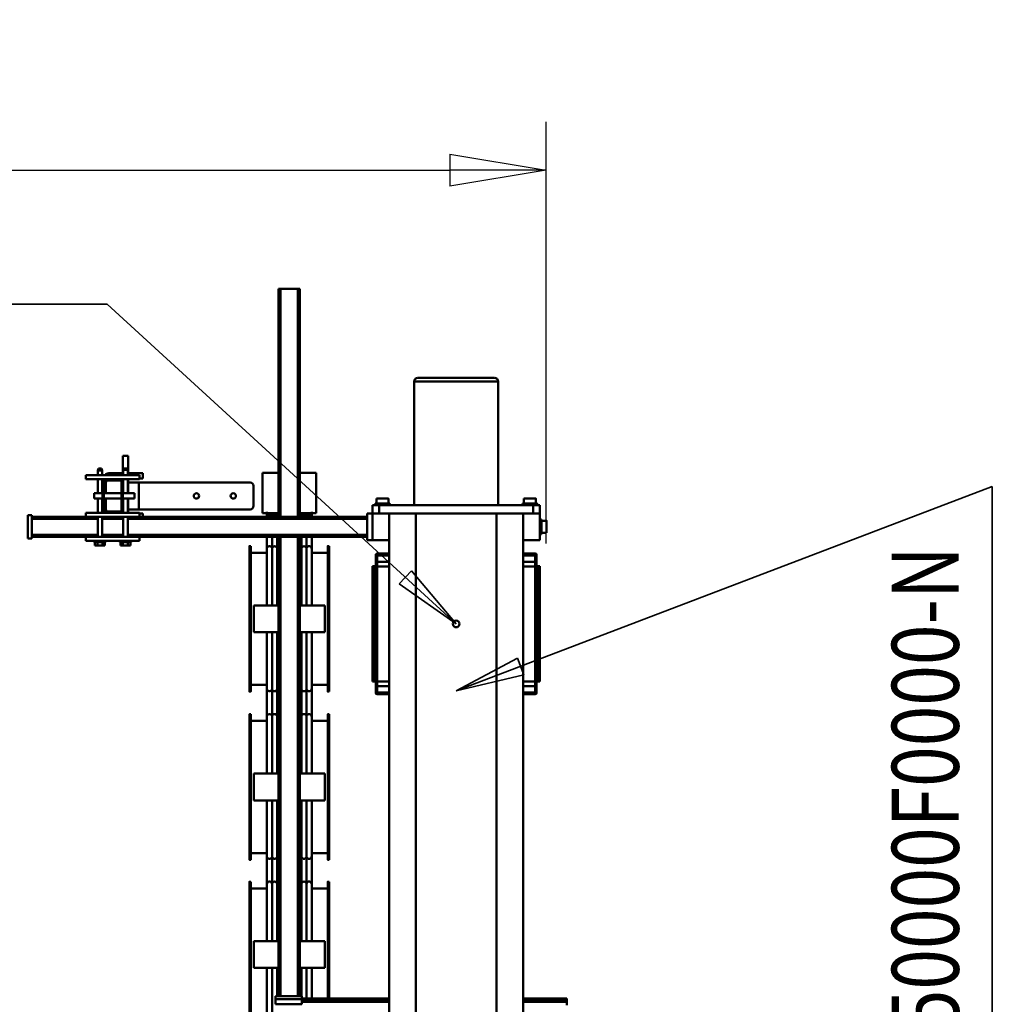
# Model space of a CAD drawing. Units: millimetres. Extents: x 0 to 23760, y -888 to 16800.
# Drawn here: x 12937 to 14388, y 4369 to 5839 of the extents above; entities that cross this region are included whole.
import ezdxf
from ezdxf.enums import TextEntityAlignment as Align

# ---------------------------------------------------------------- set-up
doc = ezdxf.new("R2010")
doc.units = ezdxf.units.MM
doc.header["$MEASUREMENT"] = 0
for name, color, linetype, lineweight in [('(1) Shape lines', 7, 'Continuous', 35), ('(4) Texts', 7, 'Continuous', 35), ('(6) Dimensions', 7, 'Continuous', 35)]:
    doc.layers.add(name, color=color, linetype=linetype, lineweight=lineweight)
doc.styles.add('Arial', font='ARIAL.TTF')
doc.dimstyles.new('Vertex Style', dxfattribs={"dimscale": 40, "dimtxt": 0.18, "dimasz": 3.6, "dimexe": 1.8, "dimexo": 0.0625, "dimgap": 1.7, "dimtad": 1, "dimdec": 1, "dimdsep": 46, "dimtxsty": 'Arial', "dimblk1": 'CLOSED', "dimblk2": 'CLOSED', "dimsah": 1, "dimcen": 0.09, "dimdle": 1.8, "dimclrd": 9, "dimclre": 9, "dimadec": 1, "dimazin": 2, "dimtfac": 0.65, "dimtdec": 4, "dimtmove": 0, "dimatfit": 3, "dimfxl": 0, "dimtolj": 1, "dimtzin": 0, "dimlwd": 25, "dimlwe": 25, "dimarcsym": 0})

# ---------------------------------------------------------------- blocks, each defined once
blk = doc.blocks.new('_Closed')
at = {"color": 0, "linetype": 'ByBlock', "lineweight": -2}
for p, q in [((-1, 0.166667), (0, 0)), ((-1, 0.166667), (-1, -0.166667)), ((0, 0), (-1, -0.166667)), ((0, 0), (-1, 0))]:
    blk.add_line(p, q, dxfattribs=at)
blk = doc.blocks.new('*D59')
at = {"layer": '(6) Dimensions', "color": 9, "lineweight": 25}
for p, q in [((2617.6, 5057), (2617.6, 5686)), ((13722.4, 5057), (13722.4, 5686)), ((2761.6, 5614), (13578.4, 5614))]:
    blk.add_line(p, q, dxfattribs=at)
at = {"layer": 'Defpoints', "color": 0}
for p in [(13722.4, 5614), (2617.6, 4937), (13722.4, 4937)]:
    blk.add_point(p, dxfattribs=at)
at = {"layer": '(6) Dimensions', "color": 9, "lineweight": 25, "xscale": 144, "yscale": 144, "zscale": 144}
for p, rotation in [((2617.6, 5614), 180), ((13722.4, 5614), 360)]:
    blk.add_blockref('_Closed', p, dxfattribs=dict(at, rotation=rotation))
at = {"layer": '(6) Dimensions', "color": 0, "lineweight": 35, "insert": (7793.4, 5746.7), "char_height": 140, "attachment_point": 5, "style": 'Arial'}
blk.add_mtext('\\A1;19769', dxfattribs=at)
blk = doc.blocks.new('MACRO_11_688aabc4-f31b-4e6d-afe1-258f7f43e2d1')
at = {"layer": '(1) Shape lines', "color": 7, "linetype": 'Continuous', "lineweight": 50, "ltscale": 120}
for p, q in [((142.1, -605), (142.1, -1990)), ((182.1, -615), (182.1, -1990)), ((302.1, -615), (302.1, -1990)), ((342.1, -615), (342.1, -1990)), ((516.8, -1311.8), (516.8, -1227.7)), ((524.6, -1228.6), (524.6, -1311.5)), ((548.6, -1223.6), (548.6, -1440)), ((550.6, -1440), (550.6, -1223.6)), ((77.1, -1261.1), (77.1, -1256)), ((77.1, -1261.1), (142.1, -1261.1)), ((77.1, -1261.1), (77.1, -1263.9)), ((342.1, -1261.1), (472.6, -1261.1)), ((472.6, -1257.5), (472.6, -1265)), ((472.6, -1257.5), (511.6, -1257.5)), ((511.6, -1265), (511.6, -1257.5)), ((77.1, -1263.9), (142.1, -1263.9)), ((77.1, -1265.8), (77.1, -1263.9)), ((77.1, -1265.8), (142.1, -1265.8)), ((77.1, -1266), (77.1, -1265.8)), ((77.1, -1266), (142.1, -1266)), ((342.1, -1263.9), (472.6, -1263.9)), ((342.1, -1265.8), (472.6, -1265.8)), ((342.1, -1266), (472.6, -1266)), ((431.6, -1265.9), (431.6, -1440)), ((433.6, -1440), (433.6, -1265.9)), ((457.6, -1311.5), (457.6, -1264.5)), ((465.3, -1311.8), (465.3, -1265.8)), ((472.6, -1269.5), (472.6, -1265)), ((472.6, -1265), (511.6, -1265)), ((472.6, -1269.5), (511.6, -1269.5)), ((472.8, -1311.8), (472.8, -1269.2)), ((475.1, -1269.5), (475.1, -1955)), ((478.1, -1269.5), (478.1, -1955)), ((504.1, -1269.5), (504.1, -1955)), ((507.1, -1269.5), (507.1, -1955)), ((509.3, -1311.8), (509.3, -1269.2)), ((511.6, -1269.5), (511.6, -1265)), ((438.1, -1311.8), (475.1, -1311.8)), ((438.1, -1311.8), (438.1, -1351.8)), ((507.1, -1311.8), (544.1, -1311.8)), ((544.1, -1351.8), (544.1, -1311.8)), ((438.1, -1351.8), (475.1, -1351.8)), ((457.6, -1436.6), (457.6, -1352.2)), ((465.3, -1437.5), (465.3, -1351.8)), ((472.8, -1437.5), (472.8, -1351.8)), ((507.1, -1351.8), (544.1, -1351.8)), ((509.3, -1437.5), (509.3, -1351.8)), ((516.8, -1437.5), (516.8, -1351.8)), ((524.6, -1352.2), (524.6, -1436.6)), ((433.6, -1430.4), (457.6, -1430.4)), ((457.6, -1483.7), (457.6, -1430.2)), ((457.6, -1436.1), (457.6, -1430.4)), ((465.3, -1477.7), (465.3, -1437.5)), ((472.8, -1477.7), (472.8, -1437.5)), ((509.3, -1477.7), (509.3, -1437.5)), ((516.8, -1477.7), (516.8, -1437.5)), ((524.6, -1430.2), (524.6, -1483.7)), ((524.6, -1430.4), (548.6, -1430.4)), ((524.6, -1430.4), (524.6, -1436.1)), ((433.6, -1440), (431.6, -1440)), ((433.6, -1440.4), (431.6, -1440.4)), ((548.6, -1440), (550.6, -1440)), ((550.6, -1440.4), (548.6, -1440.4)), ((431.6, -1473.2), (433.6, -1473.2)), ((431.6, -1473.6), (431.6, -1690)), ((433.6, -1473.6), (431.6, -1473.6)), ((433.6, -1690), (433.6, -1473.6)), ((433.6, -1483.2), (457.6, -1483.2)), ((457.6, -1561.5), (457.6, -1478.6)), ((457.6, -1483.2), (457.6, -1479.1)), ((465.3, -1561.8), (465.3, -1477.7)), ((472.8, -1561.8), (472.8, -1477.7)), ((509.3, -1561.8), (509.3, -1477.7)), ((516.8, -1561.8), (516.8, -1477.7)), ((524.6, -1478.6), (524.6, -1561.5)), ((524.6, -1479.1), (524.6, -1483.2)), ((524.6, -1483.2), (548.6, -1483.2)), ((548.6, -1473.2), (550.6, -1473.2)), ((548.6, -1473.6), (550.6, -1473.6)), ((548.6, -1473.6), (548.6, -1690)), ((550.6, -1690), (550.6, -1473.6)), ((431.6, -1485.2), (431.6, -1485.2)), ((438.1, -1561.8), (438.1, -1601.8)), ((438.1, -1561.8), (475.1, -1561.8)), ((507.1, -1561.8), (544.1, -1561.8)), ((544.1, -1601.8), (544.1, -1561.8)), ((438.1, -1601.8), (475.1, -1601.8)), ((457.6, -1686.6), (457.6, -1602.2)), ((465.3, -1687.5), (465.3, -1601.8)), ((472.8, -1687.5), (472.8, -1601.8)), ((507.1, -1601.8), (544.1, -1601.8)), ((509.3, -1687.5), (509.3, -1601.8)), ((516.8, -1687.5), (516.8, -1601.8)), ((524.6, -1602.2), (524.6, -1686.6)), ((433.6, -1680.4), (457.6, -1680.4)), ((457.6, -1734.5), (457.6, -1680.2)), ((457.6, -1686.1), (457.6, -1680.4)), ((465.3, -1727.7), (465.3, -1687.5)), ((472.8, -1727.7), (472.8, -1687.5)), ((509.3, -1727.7), (509.3, -1687.5)), ((516.8, -1727.7), (516.8, -1687.5)), ((524.6, -1680.2), (524.6, -1734.5)), ((524.6, -1680.4), (548.6, -1680.4)), ((524.6, -1680.4), (524.6, -1686.1)), ((433.6, -1690), (431.6, -1690)), ((433.6, -1690.4), (431.6, -1690.4)), ((548.6, -1690), (550.6, -1690)), ((550.6, -1690.4), (548.6, -1690.4)), ((122.1, -1722), (122.1, -1724.3)), ((122.1, -1724.3), (122.1, -1733.5)), ((122.1, -1733.5), (122.1, -1739.1)), ((142.1, -1720), (124.1, -1720)), ((124.1, -1722.9), (124.1, -1720)), ((124.1, -1732.1), (124.1, -1722.9)), ((142.1, -1722.9), (124.1, -1722.9)), ((142.1, -1732.1), (124.1, -1732.1)), ((124.1, -1739.1), (124.1, -1732.1)), ((342.1, -1720), (360.1, -1720)), ((342.1, -1722.9), (360.1, -1722.9)), ((342.1, -1732.1), (360.1, -1732.1)), ((360.1, -1720), (360.1, -1722.9)), ((360.1, -1722.9), (360.1, -1732.1)), ((360.1, -1732.1), (360.1, -1739.1)), ((362.1, -1724.3), (362.1, -1722)), ((362.1, -1733.5), (362.1, -1724.3)), ((362.1, -1739.1), (362.1, -1733.5)), ((431.6, -1724), (433.6, -1724)), ((433.6, -1724.4), (431.6, -1724.4)), ((431.6, -1724.4), (431.6, -1940.8)), ((433.6, -1940.8), (433.6, -1724.4)), ((457.6, -1812.3), (457.6, -1728.6)), ((457.6, -1734), (457.6, -1729.1)), ((465.3, -1812.6), (465.3, -1727.7)), ((472.8, -1812.6), (472.8, -1727.7)), ((509.3, -1812.6), (509.3, -1727.7)), ((516.8, -1812.6), (516.8, -1727.7)), ((524.6, -1728.6), (524.6, -1812.3)), ((524.6, -1729.1), (524.6, -1734)), ((548.6, -1724), (550.6, -1724)), ((548.6, -1724.4), (550.6, -1724.4)), ((548.6, -1724.4), (548.6, -1940.8)), ((550.6, -1940.8), (550.6, -1724.4)), ((117.1, -1739), (117.1, -1741.9)), ((117.1, -1739), (120.1, -1739)), ((117.1, -1739), (120.1, -1739)), ((117.1, -1741.9), (117.1, -1745.5)), ((120.1, -1741.9), (117.1, -1741.9)), ((117.1, -1745.5), (117.1, -1759.6)), ((120.1, -1745.5), (117.1, -1745.5)), ((120.1, -1739), (120.1, -1741.9)), ((120.1, -1739), (120.1, -1739)), ((120.1, -1741.9), (120.1, -1745.5)), ((120.1, -1745.5), (120.1, -1759.6)), ((122.1, -1739.1), (122.1, -1910.9)), ((124.1, -1739.1), (122.1, -1739.1)), ((124.1, -1910.9), (124.1, -1739.1)), ((142.1, -1739.1), (124.1, -1739.1)), ((342.1, -1739.1), (360.1, -1739.1)), ((360.1, -1739.1), (360.1, -1910.9)), ((362.1, -1739.1), (360.1, -1739.1)), ((362.1, -1910.9), (362.1, -1739.1)), ((364.1, -1739), (364.1, -1739)), ((364.1, -1741.9), (364.1, -1739)), ((364.1, -1739), (367.1, -1739)), ((364.1, -1739), (367.1, -1739)), ((364.1, -1745.5), (364.1, -1741.9)), ((364.1, -1741.9), (367.1, -1741.9)), ((364.1, -1759.6), (364.1, -1745.5)), ((364.1, -1745.5), (367.1, -1745.5)), ((367.1, -1739), (367.1, -1741.9)), ((367.1, -1741.9), (367.1, -1745.5)), ((367.1, -1745.5), (367.1, -1759.6)), ((433.6, -1734), (457.6, -1734)), ((524.6, -1734), (548.6, -1734)), ((117.1, -1759.6), (117.1, -1772.2)), ((120.1, -1759.6), (117.1, -1759.6)), ((120.1, -1759.6), (120.1, -1772.2)), ((364.1, -1772.2), (364.1, -1759.6)), ((364.1, -1759.6), (367.1, -1759.6)), ((367.1, -1759.6), (367.1, -1772.2)), ((117.1, -1772.2), (117.1, -1784.4)), ((120.1, -1772.2), (117.1, -1772.2)), ((120.1, -1772.2), (120.1, -1784.4)), ((364.1, -1784.4), (364.1, -1772.2)), ((364.1, -1772.2), (367.1, -1772.2)), ((367.1, -1772.2), (367.1, -1784.4)), ((117.1, -1784.4), (117.1, -1865.6)), ((120.1, -1784.4), (117.1, -1784.4)), ((120.1, -1784.4), (120.1, -1865.6)), ((364.1, -1865.6), (364.1, -1784.4)), ((364.1, -1784.4), (367.1, -1784.4)), ((367.1, -1784.4), (367.1, -1865.6)), ((438.1, -1812.6), (438.1, -1852.6)), ((438.1, -1812.6), (475.1, -1812.6)), ((507.1, -1812.6), (544.1, -1812.6)), ((544.1, -1852.6), (544.1, -1812.6)), ((117.1, -1865.6), (117.1, -1877.8)), ((120.1, -1865.6), (117.1, -1865.6)), ((120.1, -1865.6), (120.1, -1877.8)), ((364.1, -1877.8), (364.1, -1865.6)), ((364.1, -1865.6), (367.1, -1865.6)), ((367.1, -1865.6), (367.1, -1877.8)), ((438.1, -1852.6), (475.1, -1852.6)), ((457.6, -1937), (457.6, -1852.8)), ((465.3, -1938.1), (465.3, -1852.6)), ((472.8, -1938.1), (472.8, -1852.6)), ((507.1, -1852.6), (544.1, -1852.6)), ((509.3, -1938.1), (509.3, -1852.6)), ((516.8, -1938.1), (516.8, -1852.6)), ((524.6, -1852.8), (524.6, -1937)), ((117.1, -1877.8), (117.1, -1890.4)), ((120.1, -1877.8), (117.1, -1877.8)), ((120.1, -1877.8), (120.1, -1890.4)), ((364.1, -1890.4), (364.1, -1877.8)), ((364.1, -1877.8), (367.1, -1877.8)), ((367.1, -1877.8), (367.1, -1890.4)), ((117.1, -1890.4), (117.1, -1904.5)), ((120.1, -1890.4), (117.1, -1890.4)), ((120.1, -1890.4), (120.1, -1904.5)), ((364.1, -1904.5), (364.1, -1890.4)), ((364.1, -1890.4), (367.1, -1890.4)), ((367.1, -1890.4), (367.1, -1904.5)), ((117.1, -1904.5), (117.1, -1908.1)), ((120.1, -1904.5), (117.1, -1904.5)), ((117.1, -1908.1), (117.1, -1911)), ((120.1, -1908.1), (117.1, -1908.1)), ((120.1, -1904.5), (120.1, -1908.1)), ((120.1, -1908.1), (120.1, -1911)), ((364.1, -1904.5), (367.1, -1904.5)), ((364.1, -1908.1), (364.1, -1904.5)), ((364.1, -1908.1), (367.1, -1908.1)), ((364.1, -1911), (364.1, -1908.1)), ((367.1, -1904.5), (367.1, -1908.1)), ((367.1, -1908.1), (367.1, -1911)), ((120.1, -1911), (117.1, -1911)), ((120.1, -1911), (117.1, -1911)), ((124.1, -1910.9), (122.1, -1910.9)), ((122.1, -1910.9), (122.1, -1916.5)), ((122.1, -1916.5), (122.1, -1925.7)), ((124.1, -1917.9), (124.1, -1910.9)), ((142.1, -1910.9), (124.1, -1910.9)), ((124.1, -1927.1), (124.1, -1917.9)), ((142.1, -1917.9), (124.1, -1917.9)), ((342.1, -1910.9), (360.1, -1910.9)), ((342.1, -1917.9), (360.1, -1917.9)), ((360.1, -1910.9), (360.1, -1917.9)), ((362.1, -1910.9), (360.1, -1910.9)), ((360.1, -1917.9), (360.1, -1927.1)), ((362.1, -1916.5), (362.1, -1910.9)), ((362.1, -1925.7), (362.1, -1916.5)), ((367.1, -1911), (364.1, -1911)), ((367.1, -1911), (364.1, -1911)), ((122.1, -1925.7), (122.1, -1928)), ((124.1, -1930), (124.1, -1927.1)), ((142.1, -1927.1), (124.1, -1927.1)), ((142.1, -1930), (124.1, -1930)), ((342.1, -1927.1), (360.1, -1927.1)), ((342.1, -1930), (360.1, -1930)), ((360.1, -1927.1), (360.1, -1930)), ((362.1, -1928), (362.1, -1925.7)), ((433.6, -1931.2), (457.6, -1931.2)), ((457.6, -1935.4), (457.6, -1931.2)), ((457.6, -1955.9), (457.6, -1932)), ((465.3, -1955.1), (465.3, -1938.2)), ((472.8, -1955.1), (472.8, -1938.2)), ((509.3, -1955.1), (509.3, -1938.2)), ((516.8, -1955.1), (516.8, -1938.2)), ((524.6, -1931.2), (548.6, -1931.2)), ((524.6, -1931.2), (524.6, -1935.4)), ((524.6, -1932), (524.6, -1955.9)), ((142.1, -1950), (117.1, -1950)), ((117.1, -1990), (117.1, -1950)), ((342.1, -1950), (367.1, -1950)), ((375.1, -1950), (367.1, -1950)), ((367.1, -1950), (367.1, -1990)), ((367.1, -1950), (367.1, -1950)), ((375.1, -1950), (375.1, -1990)), ((433.6, -1940.8), (431.6, -1940.8)), ((433.6, -1941.2), (431.6, -1941.2)), ((548.6, -1940.8), (550.6, -1940.8)), ((550.6, -1941.2), (548.6, -1941.2)), ((714.6, -1955), (714.6, -1949)), ((794.6, -1949), (714.6, -1949)), ((744.1, -1947), (727.1, -1947)), ((727.1, -1949), (727.1, -1947)), ((731.8, -1942), (728.1, -1942)), ((728.1, -1947), (728.1, -1942)), ((731.8, -1947), (731.8, -1942)), ((739.4, -1942), (731.8, -1942)), ((743.1, -1942), (739.4, -1942)), ((739.4, -1947), (739.4, -1942)), ((743.1, -1947), (743.1, -1942)), ((744.1, -1947), (744.1, -1949)), ((782.1, -1947), (765.1, -1947)), ((765.1, -1949), (765.1, -1947)), ((766.1, -1947), (766.1, -1942)), ((769.8, -1942), (766.1, -1942)), ((777.4, -1942), (769.8, -1942)), ((769.8, -1947), (769.8, -1942)), ((781.1, -1942), (777.4, -1942)), ((777.4, -1947), (777.4, -1942)), ((781.1, -1947), (781.1, -1942)), ((782.1, -1947), (782.1, -1949)), ((794.6, -1955), (794.6, -1949)), ((875.1, -1987.5), (875.1, -1952.5)), ((875.1, -1952.5), (881.1, -1952.5)), ((881.1, -1987.5), (881.1, -1952.5)), ((107.1, -1961), (107.1, -1961)), ((107.1, -1961), (114.6, -1961)), ((107.1, -1961), (114.6, -1961)), ((107.1, -1961), (114.6, -1961)), ((114.6, -1959), (114.6, -1959)), ((114.6, -1959), (117.1, -1959)), ((114.6, -1959), (117.1, -1959)), ((114.6, -1959), (117.1, -1959)), ((375.1, -1955), (714.6, -1955)), ((375.1, -1958), (732.2, -1958)), ((794.6, -1955), (714.6, -1955)), ((732.2, -1985), (732.2, -1955)), ((738.9, -1955), (738.9, -1985)), ((738.9, -1958), (770.2, -1958)), ((770.2, -1985), (770.2, -1955)), ((776.9, -1955), (776.9, -1985)), ((776.9, -1958), (875.1, -1958)), ((794.6, -1955), (875.1, -1955)), ((114.6, -1979), (107.1, -1979)), ((114.6, -1979), (107.1, -1979)), ((114.6, -1979), (107.1, -1979)), ((117.1, -1981), (114.6, -1981)), ((117.1, -1981), (114.6, -1981)), ((117.1, -1981), (114.6, -1981)), ((375.1, -1982), (732.2, -1982)), ((738.9, -1982), (770.2, -1982)), ((776.9, -1982), (875.1, -1982)), ((127.1, -1990), (117.1, -1990)), ((117.1, -1990), (117.1, -2002)), ((142.1, -1990), (117.1, -1990)), ((126.2, -1990), (126.2, -1990)), ((127.1, -1990), (357.1, -1990)), ((127.1, -1990), (127.1, -2002)), ((138.1, -1990), (138.1, -1990)), ((182.1, -1990), (302.1, -1990)), ((342.1, -1990), (367.1, -1990)), ((346.2, -1990), (346.2, -1990)), ((346.2, -1990), (346.2, -1990)), ((357.1, -1990), (367.1, -1990)), ((357.1, -1990), (357.1, -2002)), ((358.1, -1990), (358.1, -1990)), ((358.1, -1990), (358.1, -1990)), ((375.1, -1990), (367.1, -1990)), ((367.1, -1990), (367.1, -2002)), ((375.1, -1985), (714.6, -1985)), ((451.1, -1990.5), (451.1, -2050.5)), ((475.1, -1990.5), (451.1, -1990.5)), ((457.6, -1992.5), (457.6, -1986.7)), ((465.3, -1990.3), (465.3, -1985.1)), ((472.8, -1990.3), (472.8, -1985.1)), ((475.1, -1985), (475.1, -2325)), ((478.1, -1985), (478.1, -2325)), ((504.1, -1985), (504.1, -2325)), ((507.1, -1985), (507.1, -2325)), ((531.1, -1990.5), (507.1, -1990.5)), ((509.3, -1990.3), (509.3, -1985.1)), ((516.8, -1990.3), (516.8, -1985.1)), ((524.6, -1986.7), (524.6, -1992.5)), ((531.1, -2050.5), (531.1, -1990.5)), ((715.6, -1996), (549.6, -1996)), ((714.6, -1990), (709.6, -1990)), ((714.6, -1990), (709.6, -1990)), ((794.6, -1985), (714.6, -1985)), ((714.6, -1991), (714.6, -1985)), ((714.6, -1991), (742.6, -1991)), ((715.6, -1996), (715.6, -2036)), ((731.6, -1996), (715.6, -1996)), ((731.6, -1991), (731.6, -2012)), ((732.2, -2012), (732.2, -1991)), ((738.9, -1991), (738.9, -2012)), ((739.6, -1991), (739.6, -1994)), ((739.6, -2038), (739.6, -1994)), ((741.6, -1994), (741.6, -2038)), ((742.6, -1991), (766.6, -1991)), ((766.6, -1993), (742.6, -1993)), ((764.6, -2012), (764.6, -1996)), ((764.6, -2012), (764.6, -1996)), ((766.6, -1991), (794.6, -1991)), ((767.6, -2038), (767.6, -1994)), ((769.6, -1994), (769.6, -2038)), ((770.3, -1996), (769.6, -1996)), ((770.2, -2012), (770.2, -1991)), ((776.9, -1991), (776.9, -2012)), ((794.6, -1985), (875.1, -1985)), ((794.6, -1991), (794.6, -1985)), ((875.1, -1987.5), (881.1, -1987.5)), ((117.1, -2002), (127.1, -2002)), ((121.1, -2004.5), (121.1, -2002)), ((121.1, -2004.5), (121.1, -2002)), ((121.1, -2004.5), (121.1, -2002)), ((123.1, -2012), (123.1, -2004.5)), ((123.1, -2012), (123.1, -2004.5)), ((123.1, -2012), (123.1, -2004.5)), ((123.1, -2012), (123.1, -2012)), ((127.1, -2002), (357.1, -2002)), ((141.1, -2004.5), (141.1, -2012)), ((141.1, -2004.5), (141.1, -2012)), ((141.1, -2004.5), (141.1, -2012)), ((141.1, -2012), (141.1, -2012)), ((143.1, -2002), (143.1, -2004.5)), ((143.1, -2002), (143.1, -2004.5)), ((143.1, -2002), (143.1, -2004.5)), ((143.1, -2004.5), (143.1, -2004.5)), ((179.6, -2187), (179.6, -2002)), ((304.6, -2002), (304.6, -2187)), ((341.1, -2004.5), (341.1, -2002)), ((341.1, -2004.5), (341.1, -2002)), ((341.1, -2004.5), (341.1, -2004.5)), ((343.1, -2012), (343.1, -2004.5)), ((343.1, -2012), (343.1, -2004.5)), ((343.1, -2012), (343.1, -2004.5)), ((343.1, -2012), (343.1, -2012)), ((357.1, -2002), (367.1, -2002)), ((361.1, -2004.5), (361.1, -2012)), ((361.1, -2004.5), (361.1, -2012)), ((361.1, -2004.5), (361.1, -2012)), ((361.1, -2012), (361.1, -2012)), ((363.1, -2002), (363.1, -2004.5)), ((363.1, -2002), (363.1, -2004.5)), ((363.1, -2004.5), (363.1, -2004.5)), ((544.6, -2001), (544.6, -2031)), ((722.1, -2012), (739.6, -2012)), ((741.6, -2012), (767.6, -2012)), ((769.6, -2012), (782.1, -2012)), ((739.6, -2020), (722.1, -2020)), ((731.6, -2020), (731.6, -2041)), ((732.2, -2041), (732.2, -2020)), ((738.9, -2020), (738.9, -2041)), ((767.6, -2020), (741.6, -2020)), ((764.6, -2036), (764.6, -2020)), ((764.6, -2036), (764.6, -2020)), ((782.1, -2020), (769.6, -2020)), ((770.2, -2041), (770.2, -2020)), ((776.9, -2020), (776.9, -2041)), ((549.6, -2036), (715.6, -2036)), ((709.6, -2042), (714.6, -2042)), ((709.6, -2042), (714.6, -2042)), ((714.6, -2041), (742.6, -2041)), ((714.6, -2041), (714.6, -2047)), ((715.6, -2036), (731.6, -2036)), ((739.6, -2038), (739.6, -2041)), ((742.6, -2039), (766.6, -2039)), ((766.6, -2041), (742.6, -2041)), ((766.6, -2041), (794.6, -2041)), ((770.3, -2036), (769.6, -2036)), ((794.6, -2041), (794.6, -2047)), ((475.1, -2050.5), (451.1, -2050.5)), ((531.1, -2050.5), (507.1, -2050.5)), ((731.6, -2050), (709.6, -2050)), ((731.6, -2050), (709.6, -2050)), ((714.6, -2047), (794.6, -2047)), ((731.6, -2047), (731.6, -2076)), ((732.2, -2055), (732.2, -2047)), ((738.9, -2055), (732.2, -2055)), ((733.2, -2057), (732.2, -2055)), ((738.9, -2055), (737.9, -2057)), ((738.9, -2047), (738.9, -2055)), ((739.6, -2047), (739.6, -2076)), ((758.6, -2050), (739.6, -2050)), ((758.6, -2050), (739.6, -2050)), ((758.6, -2050), (758.6, -2047)), ((770.2, -2054), (770.2, -2047)), ((776.9, -2054), (770.2, -2054)), ((771.2, -2057), (770.2, -2054)), ((776.9, -2054), (775.9, -2057)), ((776.9, -2047), (776.9, -2054)), ((733.2, -2057), (737.9, -2057)), ((771.2, -2057), (775.9, -2057)), ((731.6, -2076), (739.6, -2076)), ((304.3, -2187), (179.9, -2187)), ((184.8, -2192), (299.4, -2192)), ((475.1, -2325), (478.1, -2325)), ((478.1, -2325), (504.1, -2325)), ((504.1, -2325), (507.1, -2325))]:
    blk.add_line(p, q, dxfattribs=at)
for points in [[(431.6, -1440), (431.6, -1440.4), (431.6, -1440.4)], [(433.6, -1440.4), (433.6, -1440.4), (433.6, -1440)], [(548.6, -1440), (548.6, -1440.4), (548.6, -1440.4)], [(550.6, -1440.4), (550.6, -1440.4), (550.6, -1440)], [(431.6, -1473.2), (431.6, -1473.2), (431.6, -1473.6)], [(433.6, -1473.6), (433.6, -1473.2), (433.6, -1473.2)], [(548.6, -1473.6), (548.6, -1473.2), (548.6, -1473.2)], [(550.6, -1473.6), (550.6, -1473.2), (550.6, -1473.2)], [(431.6, -1690), (431.6, -1690.4), (431.6, -1690.4)], [(433.6, -1690.4), (433.6, -1690.4), (433.6, -1690)], [(548.6, -1690), (548.6, -1690.4), (548.6, -1690.4)], [(550.6, -1690.4), (550.6, -1690.4), (550.6, -1690)], [(431.6, -1724), (431.6, -1724), (431.6, -1724.4)], [(433.6, -1724.4), (433.6, -1724), (433.6, -1724)], [(548.6, -1724.4), (548.6, -1724), (548.6, -1724)], [(550.6, -1724.4), (550.6, -1724), (550.6, -1724)], [(431.6, -1940.8), (431.6, -1941.2), (431.6, -1941.2)], [(433.6, -1941.2), (433.6, -1941.2), (433.6, -1940.8)], [(548.6, -1940.8), (548.6, -1941.2), (548.6, -1941.2)], [(550.6, -1941.2), (550.6, -1941.2), (550.6, -1940.8)], [(107.1, -1961.1), (107.1, -1979), (107.1, -1978.9)], [(114.6, -1959), (114.6, -1981), (114.6, -1981)], [(107.1, -1979), (107.1, -1979), (107.1, -1979)], [(114.6, -1981), (114.6, -1981), (114.6, -1981)], [(465.3, -1990.5), (465.3, -1990.1), (465.3, -1990.1)], [(472.8, -1990.5), (472.8, -1990.1), (472.8, -1990.1)], [(509.3, -1990.5), (509.3, -1990.1), (509.3, -1990.1)], [(516.8, -1990.5), (516.8, -1990.1), (516.8, -1990.1)], [(709.6, -1985), (709.6, -1990), (709.6, -1990)], [(767.6, -1996), (764.6, -1996), (764.6, -1996)], [(121.1, -2004.5), (121.1, -2004.5), (121.1, -2004.5)], [(121.2, -2004.5), (121.1, -2004.5), (143, -2004.5)], [(123.2, -2012), (123.1, -2012), (141, -2012)], [(341.2, -2004.5), (341.1, -2004.5), (363, -2004.5)], [(343.2, -2012), (343.1, -2012), (361, -2012)], [(722.1, -2012), (722.1, -2012), (722.1, -2020)], [(782.1, -2012), (782.1, -2012), (782.1, -2020)], [(709.6, -2042), (709.6, -2042), (709.6, -2050)], [(767.6, -2036), (764.6, -2036), (764.6, -2036)]]:
    blk.add_lwpolyline(points, dxfattribs=at)
for centre, radius in [((242.1, -1825), 5), ((574.6, -2016), 4), ((629.6, -2016), 4)]:
    blk.add_circle(centre, radius, dxfattribs=at)
for centre, radius, start, end in [((461.6, -1436.6), 4, 180, 339.6359), ((469.1, -1436.6), 4, 200.3641, 339.6359), ((476.6, -1436.6), 4, 200.3641, 243.1009), ((505.6, -1436.6), 4, 296.8991, 339.6359), ((513.1, -1436.6), 4, 200.3641, 339.6359), ((520.6, -1436.6), 4, 200.3641, 0), ((461.6, -1478.6), 4, 20.3641, 180), ((469.1, -1478.6), 4, 20.3641, 159.6359), ((476.6, -1478.6), 4, 116.8991, 159.6359), ((505.6, -1478.6), 4, 20.3641, 63.1009), ((513.1, -1478.6), 4, 20.3641, 159.6359), ((520.6, -1478.6), 4, 0, 159.6359), ((461.6, -1686.6), 4, 180, 339.6359), ((469.1, -1686.6), 4, 200.3641, 339.6359), ((476.6, -1686.6), 4, 200.3641, 243.1009), ((505.6, -1686.6), 4, 296.8991, 339.6359), ((513.1, -1686.6), 4, 200.3641, 339.6359), ((520.6, -1686.6), 4, 200.3641, 0), ((124.1, -1722), 2, 90, 180), ((360.1, -1722), 2, 0, 90), ((461.6, -1728.6), 4, 20.3641, 180), ((469.1, -1728.6), 4, 20.3641, 159.6359), ((476.6, -1728.6), 4, 116.8991, 159.6359), ((505.6, -1728.6), 4, 20.3641, 63.1009), ((513.1, -1728.6), 4, 20.3641, 159.6359), ((520.6, -1728.6), 4, 0, 159.6359), ((120.1, -1737), 2, 270, 0), ((120.1, -1737), 2, 270, 0), ((364.1, -1737), 2, 180, 270), ((364.1, -1737), 2, 180, 270), ((120.1, -1913), 2, 0, 90), ((120.1, -1913), 2, 0, 90), ((364.1, -1913), 2, 90, 180), ((364.1, -1913), 2, 90, 180), ((124.1, -1928), 2, 180, 270), ((360.1, -1928), 2, 270, 0), ((461.6, -1937), 4, 180, 339.6359), ((469.1, -1937), 4, 200.3641, 339.6359), ((476.6, -1937), 4, 200.3641, 243.1009), ((505.6, -1937), 4, 296.8991, 339.6359), ((513.1, -1937), 4, 200.3641, 339.6359), ((520.6, -1937), 4, 200.3641, 0), ((461.6, -1991.5), 4, 20.3641, 162.4585), ((469.1, -1991.5), 4, 20.3641, 159.6359), ((476.6, -1991.5), 4, 116.8991, 159.6359), ((505.6, -1991.5), 4, 20.3641, 63.1009), ((513.1, -1991.5), 4, 20.3641, 159.6359), ((520.6, -1991.5), 4, 17.5415, 159.6359), ((549.6, -2001), 5, 90, 180), ((742.6, -1994), 3, 90, 180), ((742.6, -1994), 1, 90, 180), ((758.6, -1996), 6, 0, 32.2356), ((758.6, -1996), 6, 0, 32.2356), ((766.6, -1994), 3, 0, 90), ((766.6, -1994), 1, 0, 90), ((758.6, -1996), 14, 15.5168, 25.7474), ((549.6, -2031), 5, 180, 270), ((742.6, -2038), 3, 180, 270), ((742.6, -2038), 1, 180, 270), ((758.6, -2036), 6, 327.7644, 0), ((758.6, -2036), 6, 327.7644, 0), ((766.6, -2038), 3, 270, 0), ((766.6, -2038), 1, 270, 0), ((758.6, -2036), 14, 334.2526, 344.4832), ((758.6, -2036), 14, 270, 298.6427), ((758.6, -2036), 14, 270, 270.0242), ((758.6, -2036), 14, 286.0472, 288.4816), ((184.6, -2187), 5, 180, 270), ((299.6, -2187), 5, 270, 0)]:
    blk.add_arc(centre, radius, start, end, dxfattribs=at)
for centre, major_axis, ratio, start_param, end_param in [((461.6, -1436.1), (4, 0), 0.995009, 3.603578, 3.603592), ((461.6, -1436.1), (4, 0), 0.995009, 3.944696, 4.001394), ((461.6, -1436.1), (4, 0), 0.995009, 5.423382, 5.480084), ((461.6, -1436.1), (4, 0), 0.995009, 5.763957, 5.800328), ((469.1, -1436.1), (4, 0), 0.995009, 3.62445, 3.660821), ((469.1, -1436.1), (4, 0), 0.995009, 3.944694, 4.001396), ((469.1, -1436.1), (4, 0), 0.995009, 5.423382, 5.480084), ((469.1, -1436.1), (4, 0), 0.995009, 5.763957, 5.800328), ((476.6, -1436.1), (4, 0), 0.995009, 3.62445, 3.660821), ((476.6, -1436.1), (4, 0), 0.995009, 3.944694, 4.001396), ((505.6, -1436.1), (4, 0), 0.995009, 5.423384, 5.480082), ((505.6, -1436.1), (4, 0), 0.995009, 5.763959, 5.800327), ((513.1, -1436.1), (4, 0), 0.995009, 3.624451, 3.660819), ((513.1, -1436.1), (4, 0), 0.995009, 3.944695, 4.001395), ((513.1, -1436.1), (4, 0), 0.995009, 5.423382, 5.480084), ((513.1, -1436.1), (4, 0), 0.995009, 5.763957, 5.800328), ((520.6, -1436.1), (4, 0), 0.995009, 3.62445, 3.660821), ((520.6, -1436.1), (4, 0), 0.995009, 3.944694, 4.001396), ((520.6, -1436.1), (4, 0), 0.995009, 5.423382, 5.480084), ((520.6, -1436.1), (4, 0), 0.995009, 5.821186, 5.8212), ((461.6, -1479.1), (4, 0), 0.995009, 2.679594, 2.679607), ((461.6, -1479.1), (4, 0), 0.995009, 2.281791, 2.338489), ((461.6, -1479.1), (4, 0), 0.995009, 0.803101, 0.859803), ((461.6, -1479.1), (4, 0), 0.995009, 0.482858, 0.519228), ((469.1, -1479.1), (4, 0), 0.995009, 2.622365, 2.658735), ((469.1, -1479.1), (4, 0), 0.995009, 2.281789, 2.338491), ((469.1, -1479.1), (4, 0), 0.995009, 0.803101, 0.859803), ((469.1, -1479.1), (4, 0), 0.995009, 0.482858, 0.519228), ((476.6, -1479.1), (4, 0), 0.995009, 2.622365, 2.658735), ((476.6, -1479.1), (4, 0), 0.995009, 2.281789, 2.338491), ((505.6, -1479.1), (4, 0), 0.995009, 0.803103, 0.859801), ((505.6, -1479.1), (4, 0), 0.995009, 0.482859, 0.519227), ((513.1, -1479.1), (4, 0), 0.995009, 2.622366, 2.658734), ((513.1, -1479.1), (4, 0), 0.995009, 2.28179, 2.33849), ((513.1, -1479.1), (4, 0), 0.995009, 0.803101, 0.859803), ((513.1, -1479.1), (4, 0), 0.995009, 0.482858, 0.519228), ((520.6, -1479.1), (4, 0), 0.995009, 2.622365, 2.658735), ((520.6, -1479.1), (4, 0), 0.995009, 2.281789, 2.338491), ((520.6, -1479.1), (4, 0), 0.995009, 0.803101, 0.859803), ((520.6, -1479.1), (4, 0), 0.995009, 0.461985, 0.461999), ((461.6, -1686.1), (4, 0), 0.995009, 3.603578, 3.603592), ((461.6, -1686.1), (4, 0), 0.995009, 3.944696, 4.001394), ((461.6, -1686.1), (4, 0), 0.995009, 5.423382, 5.480084), ((461.6, -1686.1), (4, 0), 0.995009, 5.763957, 5.800328), ((469.1, -1686.1), (4, 0), 0.995009, 3.62445, 3.660821), ((469.1, -1686.1), (4, 0), 0.995009, 3.944694, 4.001396), ((469.1, -1686.1), (4, 0), 0.995009, 5.423382, 5.480084), ((469.1, -1686.1), (4, 0), 0.995009, 5.763957, 5.800328), ((476.6, -1686.1), (4, 0), 0.995009, 3.62445, 3.660821), ((476.6, -1686.1), (4, 0), 0.995009, 3.944694, 4.001396), ((505.6, -1686.1), (4, 0), 0.995009, 5.423384, 5.480082), ((505.6, -1686.1), (4, 0), 0.995009, 5.763959, 5.800327), ((513.1, -1686.1), (4, 0), 0.995009, 3.624451, 3.660819), ((513.1, -1686.1), (4, 0), 0.995009, 3.944695, 4.001395), ((513.1, -1686.1), (4, 0), 0.995009, 5.423382, 5.480084), ((513.1, -1686.1), (4, 0), 0.995009, 5.763957, 5.800328), ((520.6, -1686.1), (4, 0), 0.995009, 3.62445, 3.660821), ((520.6, -1686.1), (4, 0), 0.995009, 3.944694, 4.001396), ((520.6, -1686.1), (4, 0), 0.995009, 5.423382, 5.480084), ((520.6, -1686.1), (4, 0), 0.995009, 5.821186, 5.8212), ((124.1, -1724.3), (-2, 0), 0.707107, 4.712389, 6.283185), ((124.1, -1733.5), (-2, 0), 0.707107, 4.712389, 6.283185), ((360.1, -1724.3), (2, 0), 0.707107, 0, 1.570796), ((360.1, -1733.5), (2, 0), 0.707107, 0, 1.570796), ((461.6, -1729.1), (4, 0), 0.995009, 2.679594, 2.679607), ((461.6, -1729.1), (4, 0), 0.995009, 2.281791, 2.338489), ((461.6, -1729.1), (4, 0), 0.995009, 0.803101, 0.859803), ((461.6, -1729.1), (4, 0), 0.995009, 0.482858, 0.519228), ((469.1, -1729.1), (4, 0), 0.995009, 2.622365, 2.658735), ((469.1, -1729.1), (4, 0), 0.995009, 2.281789, 2.338491), ((469.1, -1729.1), (4, 0), 0.995009, 0.803101, 0.859803), ((469.1, -1729.1), (4, 0), 0.995009, 0.482858, 0.519228), ((476.6, -1729.1), (4, 0), 0.995009, 2.622365, 2.658735), ((476.6, -1729.1), (4, 0), 0.995009, 2.281789, 2.338491), ((505.6, -1729.1), (4, 0), 0.995009, 0.803103, 0.859801), ((505.6, -1729.1), (4, 0), 0.995009, 0.482859, 0.519227), ((513.1, -1729.1), (4, 0), 0.995009, 2.622366, 2.658734), ((513.1, -1729.1), (4, 0), 0.995009, 2.28179, 2.33849), ((513.1, -1729.1), (4, 0), 0.995009, 0.803101, 0.859803), ((513.1, -1729.1), (4, 0), 0.995009, 0.482858, 0.519228), ((520.6, -1729.1), (4, 0), 0.995009, 2.622365, 2.658735), ((520.6, -1729.1), (4, 0), 0.995009, 2.281789, 2.338491), ((520.6, -1729.1), (4, 0), 0.995009, 0.803101, 0.859803), ((520.6, -1729.1), (4, 0), 0.995009, 0.461985, 0.461999), ((120.1, -1740.5), (2, 0), 0.707107, 4.712389, 6.283185), ((120.1, -1744), (2, 0), 0.707107, 4.712389, 6.283185), ((364.1, -1740.5), (-2, 0), 0.707107, 0, 1.570796), ((364.1, -1744), (-2, 0), 0.707107, 0, 1.570796), ((120.1, -1761), (2, 0), 0.707107, 0, 1.570796), ((364.1, -1761), (-2, 0), 0.707107, 4.712389, 6.283185), ((120.1, -1773.6), (2, 0), 0.707107, 0, 1.570796), ((364.1, -1773.6), (-2, 0), 0.707107, 4.712389, 6.283185), ((120.1, -1783.4), (2, 0), 0.507877, 4.712389, 6.283185), ((364.1, -1783.4), (-2, 0), 0.507877, 0, 1.570796), ((120.1, -1866.6), (2, 0), 0.507877, 0, 1.570796), ((364.1, -1866.6), (-2, 0), 0.507877, 4.712389, 6.283185), ((120.1, -1876.4), (2, 0), 0.707107, 4.712389, 6.283185), ((364.1, -1876.4), (-2, 0), 0.707107, 0, 1.570796), ((120.1, -1889), (2, 0), 0.707107, 4.712389, 6.283185), ((364.1, -1889), (-2, 0), 0.707107, 0, 1.570796), ((120.1, -1906), (2, 0), 0.707107, 0, 1.570796), ((120.1, -1909.5), (2, 0), 0.707107, 0, 1.570796), ((364.1, -1906), (-2, 0), 0.707107, 4.712389, 6.283185), ((364.1, -1909.5), (-2, 0), 0.707107, 4.712389, 6.283185), ((124.1, -1916.5), (-2, 0), 0.707107, 0, 1.570796), ((360.1, -1916.5), (2, 0), 0.707107, 4.712389, 6.283185), ((124.1, -1925.7), (-2, 0), 0.707107, 0, 1.570796), ((360.1, -1925.7), (2, 0), 0.707107, 4.712389, 6.283185), ((461.6, -1991.5), (4, 0), 0.999956, 0.355421, 2.888077), ((469.1, -1991.5), (4, 0), 0.999956, 0.355421, 2.786171), ((476.6, -1991.5), (4, 0), 0.999956, 1.95572, 2.786171), ((505.6, -1991.5), (4, 0), 0.999956, 0.355421, 1.185872), ((513.1, -1991.5), (4, 0), 0.999956, 0.355421, 2.786171), ((520.6, -1991.5), (4, 0), 0.999956, 0.253516, 2.786171)]:
    blk.add_ellipse(centre, major_axis=major_axis, ratio=ratio, start_param=start_param, end_param=end_param, dxfattribs=at)

msp = doc.modelspace()

# ---------------------------------------------------------------- linework, layer by layer
at = {"layer": '(4) Texts', "color": 9, "lineweight": 35}
for p, q in [((11154.9, 5414), (13067.4, 5414)), ((13067.4, 5414), (13587.9, 4937)), ((14387.9, 5142), (13587.9, 4837)), ((14387.9, 3497), (14387.9, 5142)), ((13503.04, 4996.64), (13521.1, 5016.35)), ((13521.1, 5016.35), (13587.9, 4937)), ((13587.9, 4937), (13503.04, 4996.64)), ((13587.9, 4837), (13679.25, 4886.14)), ((13679.25, 4886.14), (13688.77, 4861.15)), ((13688.77, 4861.15), (13587.9, 4837))]:
    msp.add_line(p, q, dxfattribs=at)

# ---------------------------------------------------------------- block references
at = {"color": 7, "linetype": 'ByBlock', "rotation": 180}
msp.add_blockref('MACRO_11_688aabc4-f31b-4e6d-afe1-258f7f43e2d1', (13830, 3112), dxfattribs=at)

# ---------------------------------------------------------------- texts
at = {"layer": '(4) Texts', "color": 9, "lineweight": 35, "style": 'Arial', "width": 0.8}
msp.add_text('EXLT-25-3264-F50000F0000-N', height=100, rotation=90, dxfattribs=at).set_placement((14237.9, 3542), align=Align.TOP_LEFT)

# ---------------------------------------------------------------- dimensions: what is measured, and where the dimension line sits
at = {"layer": '(6) Dimensions', "color": 7, "lineweight": 35}
dim = msp.add_linear_dim(base=(13722.4, 5614), p1=(2617.6, 4937), p2=(13722.4, 4937), dimstyle='Vertex Style', override={"dimtxt": 3.5, "dimexo": 3, "dimgap": 1.53125, "dimdec": 0, "dimlfac": 1.780221, "dimtxsty": 'Arial', "dimcen": 0}, dxfattribs=at)
dim.commit()
dim.dimension.update_dxf_attribs({"geometry": '*D59', "text_midpoint": (7793.4, 5614), "dimtype": 160})

doc.saveas('drawing.dxf')
